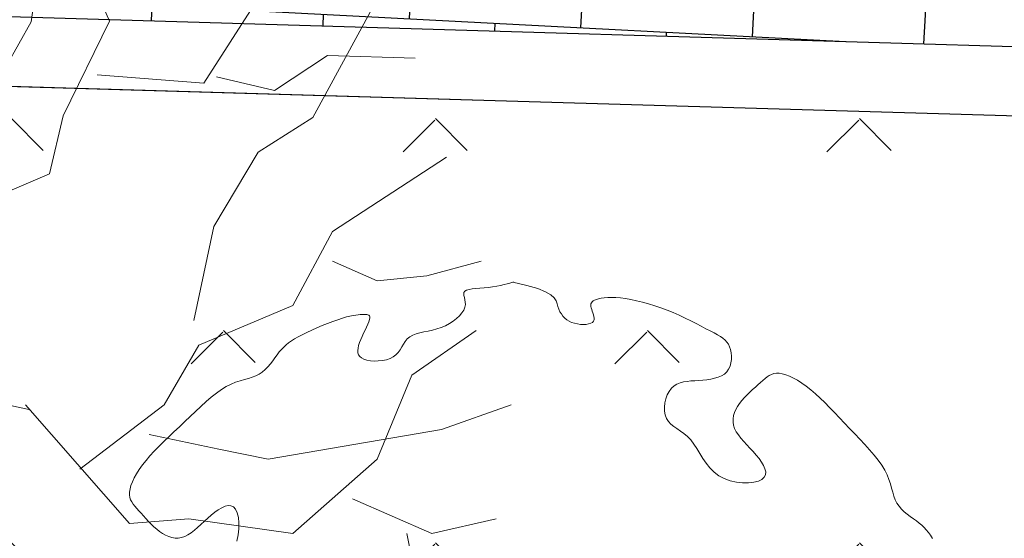
# Model space of a CAD drawing. Extents: x 59373 to 59668, y 24675 to 24793.
# Drawn here: x 59464 to 59467, y 24688 to 24689 of the extents above; entities that cross this region are included whole.
import ezdxf

# ---------------------------------------------------------------- set-up
doc = ezdxf.new("R2010")
doc.units = 0
doc.header["$LTSCALE"] = 10
doc.header["$MEASUREMENT"] = 0
doc.layers.add('绿化-乔木', color=94, linetype='Continuous', lineweight=20)

# ---------------------------------------------------------------- blocks, each defined once
blk = doc.blocks.new('千头椿')
at = {"layer": '绿化-乔木', "color": 3}
for p, q in [((0.5151, 1.0787), (0.5867, 1.5707)), ((0.7364, 1.0804), (0.6103, 1.3716)), ((1.0032, 0.9054), (1.1519, 1.1368)), ((1.3111, 0.8089), (1.4791, 1.1167)), ((0.4453, 0.9542), (0.5151, 1.0787)), ((0.6056, 0.8137), (0.7364, 1.0804)), ((1.2025, 0.8848), (1.3522, 0.9834)), ((1.3522, 0.9834), (1.6001, 0.9764)), ((0.7021, 0.9296), (1.0032, 0.9054)), ((1.0385, 0.9234), (1.2025, 0.8848)), ((0.567, 0.6496), (0.6056, 0.8137)), ((1.1571, 0.7109), (1.3111, 0.8089)), ((1.0311, 0.501), (1.1571, 0.7109)), ((1.3671, 0.487), (1.6891, 0.6969)), ((0.1568, 0.4737), (0.567, 0.6496)), ((0.975, 0.2352), (1.0311, 0.501)), ((1.2551, 0.2772), (1.3671, 0.487)), ((1.3671, 0.4031), (1.4931, 0.3471)), ((1.6331, 0.3611), (1.7871, 0.4031)), ((1.4931, 0.3471), (1.6331, 0.3611)), ((0.989, 0.1652), (1.2551, 0.2772)), ((1.5911, 0.0813), (1.7731, 0.2072)), ((0.891, -0.0027), (0.989, 0.1652)), ((1.4931, -0.1566), (1.5911, 0.0813)), ((0.247, 0.0393), (0.513, -0.0167)), ((0.499, -0.0027), (0.793, -0.3385)), ((0.653, -0.1846), (0.891, -0.0027)), ((1.6751, -0.0727), (1.8712, -0.0027)), ((1.1851, -0.1566), (1.6751, -0.0727)), ((0.849, -0.0866), (1.0451, -0.1286)), ((1.0451, -0.1286), (1.1851, -0.1566)), ((1.2551, -0.3665), (1.4931, -0.1566)), ((1.4231, -0.2685), (1.6471, -0.3665)), ((0.793, -0.3385), (0.961, -0.3245)), ((0.961, -0.3245), (1.2551, -0.3665)), ((1.6471, -0.3665), (1.8291, -0.3245)), ((1.5771, -0.3665), (1.6051, -0.5064))]:
    blk.add_line(p, q, dxfattribs=at)
blk = doc.blocks.new('紫叶稠李')
at = {"layer": '绿化-乔木', "color": 236}
for p, q in [((-0.0824, 1.3347), (-0.0705, 1.3357)), ((-0.0705, 1.3357), (-0.0583, 1.3368)), ((-0.0583, 1.3368), (-0.0463, 1.3383)), ((-0.0463, 1.3383), (-0.0346, 1.3402)), ((-0.0346, 1.3402), (-0.0236, 1.3424)), ((-0.0236, 1.3424), (-0.0136, 1.3447)), ((-0.0136, 1.3447), (-0.0049, 1.347)), ((-0.0049, 1.347), (0.0024, 1.349)), ((0.0024, 1.349), (0.0079, 1.3507)), ((0.0079, 1.3507), (0.0114, 1.3519)), ((0.0105, 1.3515), (0.0507, 1.3424)), ((0.0114, 1.3519), (0.0126, 1.3523)), ((0.0507, 1.3424), (0.081, 1.3334)), ((-0.1281, 1.3187), (-0.1274, 1.3229)), ((-0.1275, 1.3138), (-0.1281, 1.3187)), ((-0.1262, 1.3083), (-0.1275, 1.3138)), ((-0.1274, 1.3229), (-0.1247, 1.3264)), ((-0.1247, 1.3021), (-0.1262, 1.3083)), ((-0.1247, 1.3264), (-0.1198, 1.329)), ((-0.1198, 1.329), (-0.1127, 1.331)), ((-0.1127, 1.331), (-0.1038, 1.3325)), ((-0.1038, 1.3325), (-0.0936, 1.3337)), ((-0.0936, 1.3337), (-0.0824, 1.3347)), ((0.081, 1.3334), (0.1028, 1.3244)), ((0.1028, 1.3244), (0.1178, 1.3156)), ((0.1178, 1.3156), (0.1273, 1.307)), ((0.2607, 1.3066), (0.2693, 1.3077)), ((0.2693, 1.3077), (0.279, 1.3084)), ((0.279, 1.3084), (0.2898, 1.3086)), ((0.2898, 1.3086), (0.3018, 1.3081)), ((0.3018, 1.3081), (0.3149, 1.307)), ((-0.1279, 1.2729), (-0.1246, 1.2808)), ((-0.1235, 1.2954), (-0.1247, 1.3021)), ((-0.1246, 1.2808), (-0.1233, 1.2883)), ((-0.1233, 1.2883), (-0.1235, 1.2954)), ((0.1273, 1.307), (0.1329, 1.2986)), ((0.1329, 1.2986), (0.1361, 1.2905)), ((0.1361, 1.2905), (0.1383, 1.2827)), ((0.1383, 1.2827), (0.1409, 1.2753)), ((0.2313, 1.2866), (0.2317, 1.29)), ((0.2316, 1.283), (0.2313, 1.2866)), ((0.2324, 1.2789), (0.2316, 1.283)), ((0.2317, 1.29), (0.2329, 1.2931)), ((0.2329, 1.2931), (0.2349, 1.2959)), ((0.2349, 1.2959), (0.2378, 1.2985)), ((0.2378, 1.2985), (0.2419, 1.3009)), ((0.2419, 1.3009), (0.247, 1.3031)), ((0.247, 1.3031), (0.2533, 1.305)), ((0.2533, 1.305), (0.2607, 1.3066)), ((0.3149, 1.307), (0.3292, 1.3051)), ((0.3292, 1.3051), (0.3444, 1.3025)), ((0.3444, 1.3025), (0.3604, 1.2991)), ((0.3604, 1.2991), (0.3771, 1.2951)), ((0.3771, 1.2951), (0.3942, 1.2904)), ((0.3942, 1.2904), (0.4117, 1.2851)), ((0.4117, 1.2851), (0.4293, 1.2791)), ((-0.4709, 1.25), (-0.4595, 1.2533)), ((-0.4595, 1.2533), (-0.4494, 1.2559)), ((-0.4494, 1.2559), (-0.4406, 1.2577)), ((-0.4406, 1.2577), (-0.4329, 1.2589)), ((-0.4329, 1.2589), (-0.4262, 1.2596)), ((-0.4262, 1.2596), (-0.4202, 1.26)), ((-0.4202, 1.26), (-0.4149, 1.2601)), ((-0.4149, 1.2601), (-0.4101, 1.2601)), ((-0.4101, 1.2601), (-0.4058, 1.2601)), ((-0.4058, 1.2601), (-0.4019, 1.2599)), ((-0.4019, 1.2599), (-0.3986, 1.2594)), ((-0.3986, 1.2594), (-0.396, 1.2584)), ((-0.396, 1.2584), (-0.3941, 1.2567)), ((-0.3941, 1.2567), (-0.393, 1.2541)), ((-0.393, 1.2541), (-0.393, 1.2506)), ((-0.1481, 1.249), (-0.1398, 1.2568)), ((-0.1398, 1.2568), (-0.133, 1.2648)), ((-0.133, 1.2648), (-0.1279, 1.2729)), ((0.1409, 1.2753), (0.1441, 1.2683)), ((0.1441, 1.2683), (0.1479, 1.2618)), ((0.1479, 1.2618), (0.1523, 1.2558)), ((0.1523, 1.2558), (0.1574, 1.2504)), ((0.2337, 1.2746), (0.2324, 1.2789)), ((0.2354, 1.2699), (0.2337, 1.2746)), ((0.2372, 1.2649), (0.2354, 1.2699)), ((0.2388, 1.2598), (0.2372, 1.2649)), ((0.2401, 1.2548), (0.2388, 1.2598)), ((0.2407, 1.25), (0.2401, 1.2548)), ((0.4293, 1.2791), (0.4468, 1.2726)), ((0.4468, 1.2726), (0.4642, 1.2655)), ((0.4642, 1.2655), (0.4813, 1.258)), ((0.4813, 1.258), (0.4979, 1.2502)), ((-0.5427, 1.2225), (-0.5276, 1.2289)), ((-0.5276, 1.2289), (-0.5125, 1.235)), ((-0.5125, 1.235), (-0.4977, 1.2407)), ((-0.4977, 1.2407), (-0.4837, 1.2457)), ((-0.4837, 1.2457), (-0.4709, 1.25)), ((-0.4025, 1.225), (-0.4066, 1.2165)), ((-0.3989, 1.2329), (-0.4025, 1.225)), ((-0.396, 1.24), (-0.3989, 1.2329)), ((-0.3939, 1.2459), (-0.396, 1.24)), ((-0.393, 1.2506), (-0.3939, 1.2459)), ((-0.1914, 1.2236), (-0.1795, 1.2287)), ((-0.1795, 1.2287), (-0.1681, 1.2348)), ((-0.1681, 1.2348), (-0.1576, 1.2416)), ((-0.1576, 1.2416), (-0.1481, 1.249)), ((0.1574, 1.2504), (0.1632, 1.2457)), ((0.1632, 1.2457), (0.1697, 1.2415)), ((0.1697, 1.2415), (0.1769, 1.2381)), ((0.1769, 1.2381), (0.1848, 1.2355)), ((0.1848, 1.2355), (0.1932, 1.2336)), ((0.1932, 1.2336), (0.2018, 1.2324)), ((0.2018, 1.2324), (0.2101, 1.232)), ((0.2101, 1.232), (0.218, 1.2324)), ((0.218, 1.2324), (0.2251, 1.2336)), ((0.2251, 1.2336), (0.2312, 1.2355)), ((0.2312, 1.2355), (0.2358, 1.2381)), ((0.2358, 1.2381), (0.2388, 1.2415)), ((0.2388, 1.2415), (0.2403, 1.2455)), ((0.2403, 1.2455), (0.2407, 1.25)), ((0.4979, 1.2502), (0.5138, 1.2424)), ((0.5138, 1.2424), (0.529, 1.2347)), ((0.529, 1.2347), (0.5433, 1.2273)), ((0.5433, 1.2273), (0.5566, 1.2202)), ((-0.6058, 1.1917), (-0.5957, 1.1974)), ((-0.5957, 1.1974), (-0.5843, 1.2033)), ((-0.5843, 1.2033), (-0.5715, 1.2096)), ((-0.5715, 1.2096), (-0.5575, 1.216)), ((-0.5575, 1.216), (-0.5427, 1.2225)), ((-0.415, 1.1986), (-0.4189, 1.1896)), ((-0.4108, 1.2076), (-0.415, 1.1986)), ((-0.4066, 1.2165), (-0.4108, 1.2076)), ((-0.2874, 1.1913), (-0.2805, 1.1972)), ((-0.2805, 1.1972), (-0.2722, 1.2019)), ((-0.2722, 1.2019), (-0.2626, 1.2056)), ((-0.2626, 1.2056), (-0.252, 1.2086)), ((-0.252, 1.2086), (-0.2405, 1.2112)), ((-0.2405, 1.2112), (-0.2285, 1.2136)), ((-0.2285, 1.2136), (-0.2161, 1.2163)), ((-0.2161, 1.2163), (-0.2037, 1.2196)), ((-0.2037, 1.2196), (-0.1914, 1.2236)), ((0.5566, 1.2202), (0.5686, 1.2138)), ((0.5686, 1.2138), (0.5794, 1.2081)), ((0.5794, 1.2081), (0.5889, 1.2029)), ((0.5889, 1.2029), (0.5972, 1.1979)), ((0.5972, 1.1979), (0.6044, 1.1931)), ((-0.6367, 1.1685), (-0.63, 1.1746)), ((-0.63, 1.1746), (-0.6228, 1.1805)), ((-0.6228, 1.1805), (-0.6148, 1.1861)), ((-0.6148, 1.1861), (-0.6058, 1.1917)), ((-0.4249, 1.1729), (-0.4267, 1.1654)), ((-0.4223, 1.181), (-0.4249, 1.1729)), ((-0.4189, 1.1896), (-0.4223, 1.181)), ((-0.3079, 1.1609), (-0.303, 1.1688)), ((-0.303, 1.1688), (-0.2983, 1.1767)), ((-0.2983, 1.1767), (-0.2932, 1.1843)), ((-0.2932, 1.1843), (-0.2874, 1.1913)), ((0.6044, 1.1931), (0.6105, 1.188)), ((0.6105, 1.188), (0.6157, 1.1825)), ((0.6157, 1.1825), (0.62, 1.1763)), ((0.62, 1.1763), (0.6234, 1.1693)), ((0.6234, 1.1693), (0.6261, 1.1611)), ((-0.6614, 1.1382), (-0.6552, 1.1466)), ((-0.6552, 1.1466), (-0.6491, 1.1546)), ((-0.6491, 1.1546), (-0.643, 1.1619)), ((-0.643, 1.1619), (-0.6367, 1.1685)), ((-0.4267, 1.1654), (-0.4273, 1.1585)), ((-0.4273, 1.1585), (-0.4268, 1.1523)), ((-0.4268, 1.1523), (-0.425, 1.1468)), ((-0.425, 1.1468), (-0.4217, 1.1419)), ((-0.4217, 1.1419), (-0.4168, 1.1377)), ((-0.3271, 1.1404), (-0.3195, 1.1463)), ((-0.3195, 1.1463), (-0.3133, 1.1533)), ((-0.3133, 1.1533), (-0.3079, 1.1609)), ((0.6261, 1.1611), (0.6279, 1.1522)), ((0.6279, 1.1522), (0.6287, 1.1427)), ((0.6287, 1.1427), (0.6285, 1.1331)), ((-0.6815, 1.1125), (-0.6744, 1.1209)), ((-0.6744, 1.1209), (-0.6678, 1.1295)), ((-0.6678, 1.1295), (-0.6614, 1.1382)), ((-0.4168, 1.1377), (-0.4101, 1.1343)), ((-0.4101, 1.1343), (-0.4017, 1.1317)), ((-0.4017, 1.1317), (-0.3917, 1.1298)), ((-0.3917, 1.1298), (-0.3808, 1.1289)), ((-0.3808, 1.1289), (-0.3694, 1.129)), ((-0.3694, 1.129), (-0.3578, 1.1301)), ((-0.3578, 1.1301), (-0.3466, 1.1323)), ((-0.3466, 1.1323), (-0.3362, 1.1357)), ((-0.3362, 1.1357), (-0.3271, 1.1404)), ((0.6246, 1.1143), (0.6206, 1.1058)), ((0.6271, 1.1235), (0.6246, 1.1143)), ((0.6285, 1.1331), (0.6271, 1.1235)), ((-0.7255, 1.0832), (-0.7153, 1.087)), ((-0.7153, 1.087), (-0.7058, 1.0917)), ((-0.7058, 1.0917), (-0.6971, 1.0976)), ((-0.6971, 1.0976), (-0.689, 1.1047)), ((-0.689, 1.1047), (-0.6815, 1.1125)), ((0.6004, 1.0872), (0.5911, 1.0832)), ((0.6085, 1.0922), (0.6004, 1.0872)), ((0.6153, 1.0984), (0.6085, 1.0922)), ((0.6206, 1.1058), (0.6153, 1.0984)), ((0.7295, 1.084), (0.7355, 1.088)), ((0.7355, 1.088), (0.7418, 1.0912)), ((0.7418, 1.0912), (0.7484, 1.0933)), ((0.7484, 1.0933), (0.7555, 1.0944)), ((0.7555, 1.0944), (0.7635, 1.0943)), ((0.7635, 1.0943), (0.7723, 1.0929)), ((0.7723, 1.0929), (0.782, 1.0902)), ((0.782, 1.0902), (0.7924, 1.0862)), ((0.7924, 1.0862), (0.8035, 1.0809)), ((-0.799, 1.0572), (-0.7855, 1.0639)), ((-0.7855, 1.0639), (-0.7725, 1.0691)), ((-0.7725, 1.0691), (-0.7599, 1.0733)), ((-0.7599, 1.0733), (-0.7479, 1.0767)), ((-0.7479, 1.0767), (-0.7364, 1.0799)), ((-0.7364, 1.0799), (-0.7255, 1.0832)), ((0.4663, 1.0585), (0.459, 1.0518)), ((0.4745, 1.0635), (0.4663, 1.0585)), ((0.4834, 1.0672), (0.4745, 1.0635)), ((0.493, 1.0698), (0.4834, 1.0672)), ((0.5032, 1.0715), (0.493, 1.0698)), ((0.5138, 1.0726), (0.5032, 1.0715)), ((0.5248, 1.0734), (0.5138, 1.0726)), ((0.5361, 1.0741), (0.5248, 1.0734)), ((0.5476, 1.075), (0.5361, 1.0741)), ((0.5591, 1.0762), (0.5476, 1.075)), ((0.5703, 1.0778), (0.5591, 1.0762)), ((0.581, 1.0801), (0.5703, 1.0778)), ((0.5911, 1.0832), (0.581, 1.0801)), ((0.6961, 1.0551), (0.7036, 1.0617)), ((0.7036, 1.0617), (0.7107, 1.068)), ((0.7107, 1.068), (0.7173, 1.0739)), ((0.7173, 1.0739), (0.7235, 1.0792)), ((0.7235, 1.0792), (0.7295, 1.084)), ((0.8035, 1.0809), (0.8152, 1.0744)), ((0.8152, 1.0744), (0.8274, 1.0667)), ((0.8274, 1.0667), (0.8399, 1.0578)), ((0.8399, 1.0578), (0.8528, 1.0477)), ((-0.8415, 1.027), (-0.827, 1.0385)), ((-0.827, 1.0385), (-0.8128, 1.0487)), ((-0.8128, 1.0487), (-0.799, 1.0572)), ((0.4474, 1.0334), (0.4433, 1.0224)), ((0.4527, 1.0433), (0.4474, 1.0334)), ((0.459, 1.0518), (0.4527, 1.0433)), ((0.6653, 1.0256), (0.6728, 1.0334)), ((0.6728, 1.0334), (0.6805, 1.0409)), ((0.6805, 1.0409), (0.6883, 1.0482)), ((0.6883, 1.0482), (0.6961, 1.0551)), ((0.8528, 1.0477), (0.8658, 1.0366)), ((0.8658, 1.0366), (0.879, 1.0244)), ((-0.8711, 1.0008), (-0.8562, 1.0143)), ((-0.8562, 1.0143), (-0.8415, 1.027)), ((0.4405, 1.0108), (0.4391, 0.999)), ((0.4433, 1.0224), (0.4405, 1.0108)), ((0.6461, 1.0008), (0.6518, 1.0093)), ((0.6518, 1.0093), (0.6583, 1.0175)), ((0.6583, 1.0175), (0.6653, 1.0256)), ((0.879, 1.0244), (0.8924, 1.0114)), ((0.8924, 1.0114), (0.906, 0.9976)), ((-0.9013, 0.9722), (-0.8861, 0.9867)), ((-0.8861, 0.9867), (-0.8711, 1.0008)), ((0.4391, 0.999), (0.4393, 0.9874)), ((0.4393, 0.9874), (0.4412, 0.9765)), ((0.4412, 0.9765), (0.4448, 0.9667)), ((0.6334, 0.9656), (0.6348, 0.9746)), ((0.6348, 0.9746), (0.6375, 0.9835)), ((0.6375, 0.9835), (0.6413, 0.9922)), ((0.6413, 0.9922), (0.6461, 1.0008)), ((0.906, 0.9976), (0.9198, 0.9833)), ((0.9198, 0.9833), (0.9338, 0.9686)), ((-0.9316, 0.9434), (-0.9165, 0.9577)), ((-0.9165, 0.9577), (-0.9013, 0.9722)), ((0.4448, 0.9667), (0.4503, 0.9583)), ((0.4503, 0.9583), (0.4573, 0.951)), ((0.4573, 0.951), (0.4656, 0.9443)), ((0.6333, 0.9566), (0.6334, 0.9656)), ((0.6347, 0.9475), (0.6333, 0.9566)), ((0.6376, 0.9384), (0.6347, 0.9475)), ((0.9338, 0.9686), (0.948, 0.9535)), ((0.948, 0.9535), (0.9624, 0.9384)), ((-0.9614, 0.9152), (-0.9467, 0.9292)), ((-0.9467, 0.9292), (-0.9316, 0.9434)), ((0.4656, 0.9443), (0.4747, 0.9379)), ((0.4747, 0.9379), (0.4845, 0.9312)), ((0.4845, 0.9312), (0.4945, 0.924)), ((0.4945, 0.924), (0.5044, 0.9157)), ((0.6422, 0.9293), (0.6376, 0.9384)), ((0.6483, 0.9201), (0.6422, 0.9293)), ((0.6555, 0.9109), (0.6483, 0.9201)), ((0.9624, 0.9384), (0.9769, 0.9232)), ((0.9769, 0.9232), (0.9913, 0.9081)), ((-0.9894, 0.8878), (-0.9757, 0.9014)), ((-0.9757, 0.9014), (-0.9614, 0.9152)), ((0.5044, 0.9157), (0.5138, 0.906)), ((0.5138, 0.906), (0.5226, 0.8945)), ((0.5226, 0.8945), (0.531, 0.8816)), ((0.6635, 0.9017), (0.6555, 0.9109)), ((0.6721, 0.8923), (0.6635, 0.9017)), ((0.681, 0.8828), (0.6721, 0.8923)), ((0.9913, 0.9081), (1.0054, 0.893)), ((1.0054, 0.893), (1.0189, 0.8781)), ((-1.0147, 0.8612), (-1.0025, 0.8744)), ((-1.0025, 0.8744), (-0.9894, 0.8878)), ((0.531, 0.8816), (0.5394, 0.8679)), ((0.5394, 0.8679), (0.5481, 0.8538)), ((0.6899, 0.8732), (0.681, 0.8828)), ((0.6985, 0.8634), (0.6899, 0.8732)), ((0.7065, 0.8535), (0.6985, 0.8634)), ((1.0189, 0.8781), (1.0316, 0.8634)), ((1.0316, 0.8634), (1.0431, 0.8489)), ((-1.0448, 0.8228), (-1.0359, 0.8353)), ((-1.0359, 0.8353), (-1.0258, 0.8481)), ((-1.0258, 0.8481), (-1.0147, 0.8612)), ((0.5481, 0.8538), (0.5574, 0.84)), ((0.5574, 0.84), (0.5678, 0.8268)), ((0.7136, 0.8436), (0.7065, 0.8535)), ((0.7193, 0.8338), (0.7136, 0.8436)), ((1.0431, 0.8489), (1.0533, 0.8348)), ((1.0533, 0.8348), (1.0618, 0.8209)), ((-1.059, 0.7989), (-1.0525, 0.8106)), ((-1.0525, 0.8106), (-1.0448, 0.8228)), ((0.5678, 0.8268), (0.5795, 0.8149)), ((0.5795, 0.8149), (0.593, 0.8047)), ((0.7234, 0.8245), (0.7193, 0.8338)), ((0.7214, 0.8005), (0.7248, 0.8076)), ((0.7253, 0.8157), (0.7234, 0.8245)), ((0.7248, 0.8076), (0.7253, 0.8157)), ((1.0618, 0.8209), (1.0685, 0.8074)), ((1.0685, 0.8074), (1.0738, 0.7944)), ((-1.0683, 0.7773), (-1.0643, 0.7878)), ((-1.0643, 0.7878), (-1.059, 0.7989)), ((0.593, 0.8047), (0.6084, 0.7967)), ((0.6084, 0.7967), (0.6251, 0.7909)), ((0.6251, 0.7909), (0.6426, 0.7871)), ((0.6426, 0.7871), (0.6599, 0.7852)), ((0.6599, 0.7852), (0.6766, 0.7851)), ((0.6766, 0.7851), (0.6917, 0.7868)), ((0.6917, 0.7868), (0.7047, 0.7899)), ((0.7047, 0.7899), (0.7147, 0.7946)), ((0.7147, 0.7946), (0.7214, 0.8005)), ((1.0738, 0.7944), (1.0779, 0.7818)), ((1.0779, 0.7818), (1.0813, 0.7698)), ((-1.0725, 0.7509), (-1.0724, 0.7588)), ((-1.0724, 0.7588), (-1.071, 0.7677)), ((-1.071, 0.7677), (-1.0683, 0.7773)), ((1.0813, 0.7698), (1.0845, 0.7583)), ((1.0845, 0.7583), (1.0878, 0.7474)), ((-1.0714, 0.7437), (-1.0725, 0.7509)), ((-1.0692, 0.7371), (-1.0714, 0.7437)), ((-1.0661, 0.7309), (-1.0692, 0.7371)), ((-1.0621, 0.7249), (-1.0661, 0.7309)), ((-1.0573, 0.7189), (-1.0621, 0.7249)), ((1.0878, 0.7474), (1.0916, 0.7372)), ((1.0916, 0.7372), (1.0963, 0.7277)), ((1.0963, 0.7277), (1.1023, 0.719)), ((-1.0519, 0.7127), (-1.0573, 0.7189)), ((-1.0461, 0.7061), (-1.0519, 0.7127)), ((-1.0398, 0.6989), (-1.0461, 0.7061)), ((-1.0332, 0.6914), (-1.0398, 0.6989)), ((-0.8316, 0.7019), (-0.8415, 0.6939)), ((-0.8217, 0.709), (-0.8316, 0.7019)), ((-0.8119, 0.7147), (-0.8217, 0.709)), ((-0.8025, 0.7187), (-0.8119, 0.7147)), ((-0.7937, 0.7207), (-0.8025, 0.7187)), ((-0.7857, 0.7201), (-0.7937, 0.7207)), ((-0.7786, 0.7167), (-0.7857, 0.7201)), ((-0.7727, 0.7101), (-0.7786, 0.7167)), ((-0.768, 0.7001), (-0.7727, 0.7101)), ((-0.7648, 0.6871), (-0.768, 0.7001)), ((1.1023, 0.719), (1.1093, 0.7109)), ((1.1093, 0.7109), (1.1171, 0.7034)), ((1.1171, 0.7034), (1.1255, 0.6964)), ((1.1255, 0.6964), (1.1341, 0.6897)), ((-1.0263, 0.6837), (-1.0332, 0.6914)), ((-1.019, 0.6759), (-1.0263, 0.6837)), ((-1.0115, 0.6681), (-1.019, 0.6759)), ((-1.0036, 0.6607), (-1.0115, 0.6681)), ((-0.8609, 0.6764), (-0.8704, 0.6675)), ((-0.8513, 0.6853), (-0.8609, 0.6764)), ((-0.8415, 0.6939), (-0.8513, 0.6853)), ((-0.7632, 0.6719), (-0.7648, 0.6871)), ((-0.7633, 0.6553), (-0.7632, 0.6719)), ((1.1341, 0.6897), (1.1428, 0.6833)), ((1.1428, 0.6833), (1.1513, 0.6771)), ((1.1513, 0.6771), (1.1592, 0.671)), ((1.1592, 0.671), (1.1665, 0.6649)), ((-0.9956, 0.6536), (-1.0036, 0.6607)), ((-0.9873, 0.6472), (-0.9956, 0.6536)), ((-0.9789, 0.6415), (-0.9873, 0.6472)), ((-0.9703, 0.6367), (-0.9789, 0.6415)), ((-0.8982, 0.6436), (-0.9073, 0.6376)), ((-0.889, 0.6508), (-0.8982, 0.6436)), ((-0.8798, 0.6589), (-0.889, 0.6508)), ((-0.8704, 0.6675), (-0.8798, 0.6589)), ((-0.7652, 0.6379), (-0.7633, 0.6553)), ((1.1665, 0.6649), (1.1731, 0.6586)), ((1.1731, 0.6586), (1.1793, 0.652)), ((1.1793, 0.652), (1.1851, 0.6447)), ((1.1851, 0.6447), (1.1907, 0.6367)), ((-0.9615, 0.6329), (-0.9703, 0.6367)), ((-0.9527, 0.6302), (-0.9615, 0.6329)), ((-0.9437, 0.6287), (-0.9527, 0.6302)), ((-0.9347, 0.6286), (-0.9437, 0.6287)), ((-0.9256, 0.63), (-0.9347, 0.6286)), ((-0.9165, 0.633), (-0.9256, 0.63)), ((-0.9073, 0.6376), (-0.9165, 0.633)), ((-0.769, 0.6205), (-0.7652, 0.6379)), ((1.1907, 0.6367), (1.1963, 0.6277))]:
    blk.add_line(p, q, dxfattribs=at)

msp = doc.modelspace()

# ---------------------------------------------------------------- hatches: boundary and pattern name
h = msp.add_hatch()
h.set_pattern_fill('AR-B816', color=256, scale=0.2, angle=357)
h.set_pattern_definition([(357, (0, 0), (0.0126977916, 0.2422882966), []), (87, (0, 0), (-0.22959050505, 0.2549860882), [0.2426208, -0.2426208])])
h.paths.add_polyline_path([(59467.95, 24703.3261), (59467.4796, 24694.7364), (59472.8563, 24694.442), (59472.551, 24684.9696), (59467.47, 24685.1334), (59467.6022, 24689.2685), (59459.5303, 24689.5105), (59459.6243, 24692.6914), (59463.0832, 24692.5891), (59463.1554, 24695.0298), (59464.4243, 24694.9974), (59464.8817, 24703.5277)])
h = msp.add_hatch()
h.set_pattern_fill('人工草地', color=256, scale=0.2)
h.set_pattern_definition([(225, (0.1198, 0.2396), (0.599039997, -0.599039997), [0.127075568, -0.72009486]), (315, (0.1198, 0.2396), (0.599039997, 0.599039997), [0.127075568, -0.72009486])])
h.paths.add_polyline_path([(59459.4173, 24685.393), (59459.5244, 24689.3105), (59467.396, 24689.0795), (59467.272, 24685.1964), (59467.2701, 24685.1399)])

# ---------------------------------------------------------------- linework, layer by layer
at = {"lineweight": 0}
msp.add_line((59459.5244, 24689.3105), (59467.396, 24689.0795), dxfattribs=at)
for points in [[(59467.95, 24703.3261), (59467.4796, 24694.7364), (59472.8563, 24694.442), (59472.551, 24684.9696), (59467.47, 24685.1334), (59467.6022, 24689.2685), (59459.5303, 24689.5105), (59459.6243, 24692.6914), (59463.0832, 24692.5891), (59463.1554, 24695.0298), (59464.4243, 24694.9974), (59464.8817, 24703.5277)], [(59459.4173, 24685.393), (59459.5244, 24689.3105), (59467.396, 24689.0795), (59467.272, 24685.1964), (59467.2701, 24685.1399)]]:
    msp.add_lwpolyline(points, close=True)

# ---------------------------------------------------------------- block references
at = {"layer": '绿化-乔木'}
for name, p in [('千头椿', (59463.964, 24688.2702)), ('紫叶稠李', (59465.8295, 24687.2621))]:
    msp.add_blockref(name, p, dxfattribs=at)

doc.saveas('drawing.dxf')
